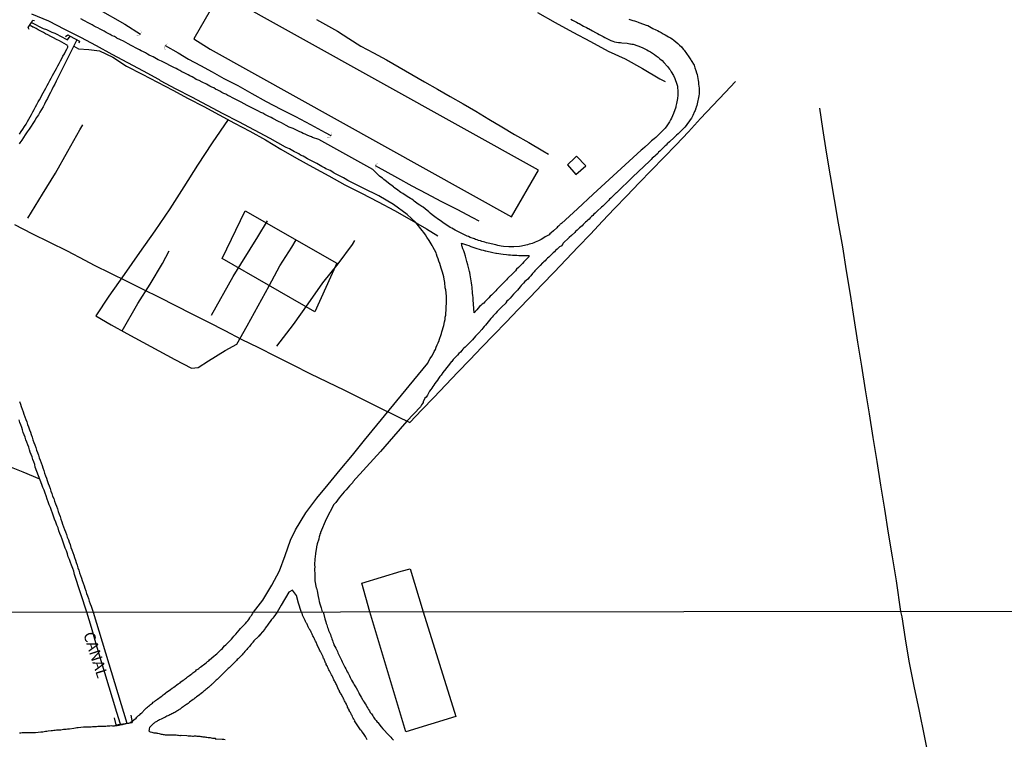
# Model space of a CAD drawing. Units: millimetres. Extents: x 187963 to 190378, y 1654889 to 1657665.
# Drawn here: x 189161 to 189382, y 1655970 to 1656132 of the extents above; entities that cross this region are included whole.
import ezdxf

# ---------------------------------------------------------------- set-up
doc = ezdxf.new("R2010")
doc.units = ezdxf.units.MM
for name, color, linetype in [('EDIFICACAO_REFERENCIAL', 220, 'Continuous'), ('IMAGEM', 7, 'Continuous'), ('V-BUEIRO', 5, 'Continuous'), ('V-CANAL', 4, 'Continuous'), ('V-EDIFICACAO', 2, 'Continuous'), ('V-LOTE', 1, 'Continuous'), ('V-NOME_DOS_LOGRADOUROS', 255, 'Continuous'), ('V-PONTE_VIADUTO_PASSARELA', 2, 'Continuous'), ('V-REFERENCIA', 2, 'Continuous'), ('V-VALETA', 242, 'Continuous'), ('X-LIMITE_1000', 7, 'Continuous')]:
    doc.layers.add(name, color=color, linetype=linetype)
picture_1 = doc.add_image_def('image1.jpg', size_in_pixel=(4018, 4626))

# ---------------------------------------------------------------- blocks, each defined once
blk = doc.blocks.new('305')
at = {"color": 0, "linetype": 'ByBlock', "lineweight": -2, "const_width": 0.05}
blk.add_lwpolyline([(0.73, 0.39, 0.60863), (-0.73, 0.38)], format="xyb", dxfattribs=at)

msp = doc.modelspace()

# ---------------------------------------------------------------- linework, layer by layer
at = {"layer": 'EDIFICACAO_REFERENCIAL'}
msp.add_lwpolyline([(189206.12, 1656078.35), (189211.31, 1656089.05), (189231.9, 1656077.31), (189226.99, 1656066.33)], close=True, dxfattribs=at)
at = {"layer": 'V-CANAL'}
for points in [[(189160.5, 1656106.33), (189160.89, 1656106.89), (189161.27, 1656107.45), (189161.64, 1656108.01), (189162, 1656108.57), (189162.35, 1656109.13), (189162.65, 1656109.69), (189162.91, 1656110.24), (189163.21, 1656110.76), (189163.53, 1656111.32), (189163.83, 1656111.88), (189164.11, 1656112.44), (189164.41, 1656113), (189164.73, 1656113.55), (189165.04, 1656114.07), (189165.29, 1656114.59), (189165.55, 1656115.1), (189165.83, 1656115.62), (189166.13, 1656116.13), (189166.41, 1656116.69), (189166.71, 1656117.25), (189167.03, 1656117.81), (189167.36, 1656118.37), (189167.66, 1656118.93), (189167.94, 1656119.49), (189168.24, 1656120.04), (189168.54, 1656120.56), (189168.84, 1656121.12), (189169.14, 1656121.68), (189169.42, 1656122.24), (189169.76, 1656122.8), (189170.02, 1656123.35), (189170.28, 1656123.87), (189170.62, 1656124.39), (189170.88, 1656124.9), (189171.19, 1656125.42), (189171.19, 1656125.42), (189171.38, 1656125.91), (189171.42, 1656126.12), (189171.31, 1656126.19), (189171.23, 1656126.32), (189171.08, 1656126.42), (189170.6, 1656126.73), (189170.07, 1656127), (189169.51, 1656127.3), (189168.84, 1656127.63), (189168.2, 1656127.95), (189167.57, 1656128.3), (189166.91, 1656128.64), (189166.39, 1656128.9), (189165.9, 1656129.15), (189165.32, 1656129.5), (189164.72, 1656129.8), (189164.26, 1656130.06), (189163.64, 1656130.38), (189163.51, 1656130.42), (189163.23, 1656130.58), (189162.76, 1656130.77)], [(189163.24, 1656131.47), (189165.88, 1656130.09), (189166.56, 1656129.84), (189167.17, 1656129.56), (189167.81, 1656129.28), (189168.46, 1656129), (189169.1, 1656128.7), (189169.59, 1656128.46), (189171.35, 1656127.57), (189171.92, 1656128.35)], [(189173.45, 1656127.54), (189170.35, 1656121.37), (189170, 1656120.65), (189169.68, 1656120), (189169.4, 1656119.4), (189169.08, 1656118.8), (189168.75, 1656118.2), (189168.47, 1656117.59), (189168.11, 1656116.95), (189167.79, 1656116.31), (189167.47, 1656115.66), (189167.14, 1656115.02), (189166.8, 1656114.37), (189166.45, 1656113.73), (189166.13, 1656113.08), (189165.81, 1656112.48), (189165.44, 1656111.88), (189165.08, 1656111.28), (189164.78, 1656110.67), (189164.37, 1656110.03), (189163.96, 1656109.38), (189163.53, 1656108.74), (189163.12, 1656108.09), (189162.69, 1656107.45), (189162.28, 1656106.81), (189161.83, 1656106.16), (189161.4, 1656105.56), (189161.02, 1656104.96), (189160.61, 1656104.36), (189160.44, 1656104.14)], [(189160.5, 1656046.2), (189160.74, 1656045.59), (189160.89, 1656045.03), (189161.15, 1656044.48), (189161.34, 1656043.87), (189161.53, 1656043.32), (189161.73, 1656042.71), (189161.92, 1656042.15), (189162.14, 1656041.6), (189162.33, 1656040.99), (189162.52, 1656040.44), (189162.74, 1656039.83), (189162.98, 1656039.27), (189163.17, 1656038.72), (189163.38, 1656038.11), (189163.55, 1656037.56), (189163.77, 1656036.95), (189163.98, 1656036.39), (189164.16, 1656035.84), (189164.37, 1656035.23), (189164.54, 1656034.68), (189164.78, 1656034.07), (189164.95, 1656033.51), (189165.14, 1656032.96), (189165.36, 1656032.35), (189165.6, 1656031.79), (189165.77, 1656031.24), (189166, 1656030.63), (189166.18, 1656030.08), (189166.39, 1656029.47), (189166.58, 1656028.91), (189166.78, 1656028.36), (189166.99, 1656027.75), (189167.16, 1656027.2), (189167.42, 1656026.59), (189167.59, 1656026.03), (189167.79, 1656025.48), (189167.98, 1656024.87), (189168.22, 1656024.32), (189168.43, 1656023.71), (189168.63, 1656023.15), (189168.82, 1656022.6), (189169.04, 1656021.99), (189169.23, 1656021.44), (189169.42, 1656020.83), (189169.64, 1656020.27), (189169.83, 1656019.72), (189170.04, 1656019.11), (189170.22, 1656018.56), (189170.43, 1656017.95), (189170.62, 1656017.39), (189170.84, 1656016.84), (189171.06, 1656016.23), (189171.25, 1656015.68), (189171.51, 1656015.07), (189171.68, 1656014.51), (189171.89, 1656013.96), (189172.07, 1656013.35), (189172.28, 1656012.8), (189172.49, 1656012.19), (189172.71, 1656011.63), (189172.88, 1656011.08), (189173.09, 1656010.47), (189173.29, 1656009.92), (189173.48, 1656009.31), (189173.65, 1656008.75), (189173.87, 1656008.2), (189174.06, 1656007.59), (189174.25, 1656007.04), (189174.47, 1656006.43), (189174.64, 1656005.87), (189174.84, 1656005.32), (189175.05, 1656004.71), (189175.05, 1656004.71), (189175.25, 1656004.16), (189175.42, 1656003.55), (189175.59, 1656002.99), (189175.83, 1656002.44), (189176.02, 1656001.83), (189176.21, 1656001.28), (189176.41, 1656000.67), (189176.62, 1656000.11), (189177.09, 1655998.77), (189184.65, 1655973.79)], [(189183.25, 1655973.6), (189182.41, 1655976.18), (189178.03, 1655990.83), (189176.73, 1655995.32), (189175.64, 1655998.77), (189172.91, 1656007.24), (189172.71, 1656007.98), (189172.49, 1656008.63), (189172.23, 1656009.31), (189171.98, 1656009.96), (189171.74, 1656010.6), (189171.5, 1656011.25), (189171.29, 1656011.89), (189171.07, 1656012.54), (189170.82, 1656013.18), (189170.56, 1656013.83), (189170.35, 1656014.51), (189170.09, 1656015.16), (189169.87, 1656015.8), (189169.62, 1656016.45), (189169.38, 1656017.09), (189169.19, 1656017.74), (189168.93, 1656018.38), (189168.67, 1656019.03), (189168.41, 1656019.72), (189168.18, 1656020.36), (189167.94, 1656021.01), (189167.7, 1656021.65), (189167.47, 1656022.3), (189167.21, 1656022.94), (189166.99, 1656023.58), (189166.73, 1656024.23), (189166.5, 1656024.92), (189166.26, 1656025.56), (189166.05, 1656026.21), (189165.79, 1656026.85), (189165.53, 1656027.5), (189164.08, 1656031.39), (189163.94, 1656032.01), (189163.73, 1656032.57), (189163.55, 1656033.13), (189163.34, 1656033.69), (189163.17, 1656034.25), (189162.95, 1656034.8), (189162.78, 1656035.32), (189162.59, 1656035.88), (189162.37, 1656036.44), (189162.18, 1656037), (189161.96, 1656037.56), (189161.79, 1656038.11), (189161.58, 1656038.67), (189161.36, 1656039.23), (189161.19, 1656039.79), (189161.02, 1656040.35), (189160.8, 1656040.91), (189160.63, 1656041.47), (189160.42, 1656042.03)]]:
    msp.add_lwpolyline(points, dxfattribs=at)
at = {"layer": 'V-EDIFICACAO'}
for points in [[(189205.69, 1656138.12), (189199.72, 1656127.76), (189203.46, 1656125.4), (189271.21, 1656087.71), (189271.21, 1656087.71), (189277.35, 1656098.22), (189205.69, 1656138.12)], [(189285.84, 1656101.33), (189285.48, 1656101.01), (189283.85, 1656099.41), (189285.7, 1656097.25), (189287.95, 1656099.17), (189287.95, 1656099.17), (189285.84, 1656101.33)], [(189251.37, 1655998.85), (189258.7, 1655975.3), (189247.5, 1655971.83), (189239.33, 1655998.83), (189237.54, 1656005.29), (189246.39, 1656007.99), (189248.44, 1656008.52)]]:
    msp.add_lwpolyline(points, close=True, dxfattribs=at)
at = {"layer": 'V-LOTE'}
for points in [[(189159.39, 1656085.99), (189163.32, 1656083.97), (189167.3, 1656082.01), (189171.28, 1656080.05), (189175.24, 1656077.98), (189177.35, 1656076.87), (189181, 1656075.07), (189184.65, 1656073.27), (189188.3, 1656071.47), (189191.95, 1656069.67), (189195.64, 1656067.78), (189199.33, 1656065.89), (189203.02, 1656064), (189206.71, 1656062.11), (189210.4, 1656060.22), (189214.27, 1656058.29), (189218.14, 1656056.36), (189222.01, 1656054.43), (189225.88, 1656052.5), (189229.77, 1656050.63), (189233.66, 1656048.7), (189237.55, 1656046.75), (189241.48, 1656044.8), (189245.42, 1656042.85), (189248.33, 1656041.45), (189251.04, 1656044.27), (189253.75, 1656047.09), (189256.46, 1656049.91), (189259.17, 1656052.73), (189261.88, 1656055.55), (189264.59, 1656058.37), (189267.3, 1656061.19), (189270.01, 1656064.01), (189272.72, 1656066.83), (189275.43, 1656069.65), (189278.14, 1656072.47), (189280.85, 1656075.29), (189283.56, 1656078.11), (189286.27, 1656080.98), (189289, 1656083.85), (189291.73, 1656086.72), (189294.46, 1656089.59), (189297.19, 1656092.46), (189299.95, 1656095.33), (189302.73, 1656098.2), (189305.51, 1656101.07), (189308.29, 1656103.94), (189311.05, 1656106.87), (189313.81, 1656109.8), (189316.57, 1656112.73), (189319.33, 1656115.66), (189321.68, 1656118.16)], [(189358.85, 1655998.95), (189357.92, 1656005.81), (189357.01, 1656011.19), (189356.1, 1656016.57), (189355.24, 1656021.95), (189354.38, 1656027.33), (189353.52, 1656032.69), (189352.66, 1656038.05), (189351.8, 1656043.41), (189350.94, 1656048.77), (189350.08, 1656054.13), (189349.22, 1656059.49), (189348.36, 1656064.85), (189347.5, 1656070.21), (189346.64, 1656075.57), (189345.78, 1656080.93), (189344.87, 1656086.27), (189343.96, 1656091.61), (189343.05, 1656096.95), (189342.14, 1656102.29), (189341.32, 1656107.59), (189340.61, 1656112.15)], [(189165.09, 1656028.68), (189161.37, 1656030.25), (189157.59, 1656031.74)], [(189365.35, 1655965.33), (189364.19, 1655970.93), (189363.03, 1655976.53), (189361.87, 1655982.13), (189360.71, 1655987.73), (189359.94, 1655992.77), (189359.17, 1655997.71), (189358.85, 1655998.95)]]:
    msp.add_lwpolyline(points, dxfattribs=at)
at = {"layer": 'V-PONTE_VIADUTO_PASSARELA'}
for points in [[(189162.7, 1656129.87), (189162.5, 1656130.34), (189162.76, 1656130.77), (189163.24, 1656131.47), (189163.51, 1656131.94), (189163.93, 1656131.92)], [(189170.9, 1656128.29), (189171.43, 1656128.67), (189171.92, 1656128.35), (189174.06, 1656127.22), (189173.91, 1656126.75)], [(189181.86, 1655975.02), (189182.22, 1655973.46)], [(189185.55, 1655975.63), (189185.88, 1655973.96)], [(189182.22, 1655973.46), (189185.88, 1655973.96)]]:
    msp.add_lwpolyline(points, dxfattribs=at)
at = {"layer": 'V-REFERENCIA'}
for points in [[(189213.17, 1655998.81), (189215.27, 1656001.46), (189217.32, 1656004.86), (189219.03, 1656008.04), (189220.34, 1656011.51), (189221.54, 1656014.94), (189222.67, 1656017.28), (189224.98, 1656021.13), (189227.42, 1656024.43), (189230, 1656027.46), (189232.65, 1656030.78), (189235.43, 1656034.1), (189238.17, 1656037.48), (189240.91, 1656040.86), (189243.71, 1656044.24), (189246.51, 1656047.62), (189249.23, 1656050.98), (189252.39, 1656054.8), (189252.66, 1656055.35), (189252.96, 1656055.87), (189253.29, 1656056.38), (189253.59, 1656056.9), (189253.87, 1656057.41), (189254.11, 1656057.89), (189254.3, 1656058.36), (189254.51, 1656058.88), (189254.75, 1656059.39), (189254.94, 1656059.91), (189254.96, 1656059.97), (189255.5, 1656061.46), (189255.59, 1656061.82), (189255.99, 1656063.3), (189256.17, 1656064.08), (189256.28, 1656064.59), (189256.34, 1656065.11), (189256.43, 1656065.62), (189256.47, 1656066.14), (189256.51, 1656066.66), (189256.56, 1656067.17), (189256.56, 1656067.65), (189256.58, 1656068.16), (189256.62, 1656068.68), (189256.6, 1656069.19), (189256.6, 1656069.71), (189256.62, 1656069.9), (189256.45, 1656071.26), (189256.32, 1656071.75), (189256.21, 1656072.93), (189256.08, 1656073.71), (189256, 1656074.22), (189255.87, 1656074.74), (189255.72, 1656075.25), (189255.57, 1656075.73), (189255.44, 1656076.2), (189255.27, 1656076.72), (189255.11, 1656077.23), (189254.92, 1656077.75), (189254.73, 1656078.26), (189254.54, 1656078.78), (189254.36, 1656079.29), (189254.28, 1656079.62), (189253.57, 1656080.93), (189253.37, 1656081.29), (189252.73, 1656082.39), (189252.21, 1656083.16), (189251.89, 1656083.68), (189251.5, 1656084.19), (189251.16, 1656084.64), (189249.71, 1656086.43), (189247.76, 1656088.21), (189244.71, 1656090.48), (189241.37, 1656092.44), (189237.88, 1656094.16), (189234.39, 1656095.88), (189233.84, 1656096.23), (189233.4, 1656096.49), (189232.81, 1656096.81), (189232.4, 1656097.05), (189231.82, 1656097.3), (189231.34, 1656097.54), (189231.24, 1656097.58), (189230.4, 1656098.12), (189229.67, 1656098.46), (189229.47, 1656098.55), (189229.18, 1656098.72), (189228.59, 1656099.05), (189227.82, 1656099.48), (189227.41, 1656099.71), (189226.83, 1656099.99), (189226.4, 1656100.23), (189225.8, 1656100.55), (189225.37, 1656100.79), (189224.77, 1656101.11), (189224.36, 1656101.34), (189223.78, 1656101.62), (189223.37, 1656101.86), (189222.79, 1656102.16), (189222.42, 1656102.35), (189221.31, 1656102.98), (189220.56, 1656103.32), (189220.36, 1656103.41), (189220.36, 1656103.41), (189216.94, 1656105.37), (189213.41, 1656107.22), (189209.88, 1656109.07), (189206.35, 1656110.92), (189202.82, 1656112.77), (189199.29, 1656114.62), (189195.76, 1656116.47), (189192.23, 1656118.32), (189192.16, 1656118.41), (189192.03, 1656118.5), (189191.84, 1656118.58), (189188.41, 1656120.49), (189184.88, 1656122.38), (189181.35, 1656124.27), (189177.82, 1656126.16), (189174.29, 1656128.05), (189170.69, 1656129.88), (189167.09, 1656131.71), (189163.32, 1656133.32)], [(189240.01, 1656098.34), (189227.86, 1656105.13), (189226.46, 1656105.58), (189226.23, 1656105.69), (189225.76, 1656105.88), (189225.28, 1656106.07), (189224.81, 1656106.29), (189224.38, 1656106.48), (189223.95, 1656106.7), (189223.48, 1656106.89), (189223.01, 1656107.13), (189222.53, 1656107.34), (189222.1, 1656107.56), (189221.67, 1656107.73), (189221.2, 1656107.92), (189220.51, 1656108.24), (189219.46, 1656108.83), (189218.84, 1656109.13), (189217.52, 1656109.81), (189217.12, 1656110.03), (189216.64, 1656110.27), (189216.17, 1656110.52), (189215.74, 1656110.76), (189215.27, 1656111), (189214.8, 1656111.21), (189214.32, 1656111.47), (189213.85, 1656111.7), (189213.42, 1656111.94), (189212.99, 1656112.16), (189212.52, 1656112.41), (189211.79, 1656112.76), (189210.43, 1656113.51), (189209.77, 1656113.83), (189208.45, 1656114.5), (189207.92, 1656114.78), (189207.44, 1656115.01), (189206.97, 1656115.29), (189206.54, 1656115.49), (189206.07, 1656115.72), (189205.6, 1656115.98), (189205.12, 1656116.22), (189204.65, 1656116.46), (189204.22, 1656116.71), (189203.79, 1656116.91), (189203.32, 1656117.14), (189202.59, 1656117.53), (189201.66, 1656118), (189200.95, 1656118.35), (189200.31, 1656118.64), (189199.96, 1656118.86), (189199.77, 1656118.97), (189199.36, 1656119.18), (189198.89, 1656119.42), (189198.46, 1656119.66), (189198.03, 1656119.85), (189197.56, 1656120.13), (189197.08, 1656120.37), (189196.61, 1656120.62), (189196.18, 1656120.84), (189195.75, 1656121.05), (189195.28, 1656121.29), (189194.81, 1656121.53), (189194.33, 1656121.74), (189193.65, 1656122.11), (189192.51, 1656122.71), (189192.44, 1656122.73), (189191.75, 1656123.05), (189190.61, 1656123.68), (189190.21, 1656123.89), (189189.73, 1656124.11), (189189.3, 1656124.32), (189188.87, 1656124.58), (189188.4, 1656124.84), (189187.93, 1656125.07), (189187.5, 1656125.31), (189187.07, 1656125.5), (189186.6, 1656125.76), (189186.12, 1656126), (189185.65, 1656126.26), (189184.96, 1656126.62), (189183.91, 1656127.22), (189183.24, 1656127.55), (189183.24, 1656127.55), (189182.45, 1656127.93), (189182.34, 1656127.99), (189181.87, 1656128.25), (189181.4, 1656128.47), (189180.92, 1656128.73), (189180.45, 1656128.98), (189180.02, 1656129.22), (189179.59, 1656129.48), (189179.12, 1656129.72), (189178.64, 1656129.93), (189178.17, 1656130.21), (189177.74, 1656130.42), (189177.31, 1656130.64), (189176.84, 1656130.92), (189176.11, 1656131.26), (189175.01, 1656131.91), (189174.32, 1656132.25)], [(189297.67, 1656132.17), (189298.1, 1656132.06), (189298.53, 1656131.91), (189298.96, 1656131.78), (189299.35, 1656131.65), (189299.78, 1656131.48), (189299.93, 1656131.44), (189300.98, 1656131.03), (189301.58, 1656130.81), (189301.9, 1656130.73), (189303.04, 1656130.12), (189303.69, 1656129.82), (189304.12, 1656129.61), (189304.51, 1656129.39), (189304.94, 1656129.16), (189305.37, 1656128.9), (189305.8, 1656128.66), (189306.18, 1656128.45), (189306.61, 1656128.23), (189307, 1656128.02), (189307.39, 1656127.76), (189307.77, 1656127.44), (189308.22, 1656127.11), (189308.65, 1656126.72), (189309.06, 1656126.36), (189309.47, 1656125.93), (189309.9, 1656125.42), (189310.11, 1656125.18), (189311.19, 1656123.7), (189311.58, 1656123.05), (189311.66, 1656122.86), (189312.33, 1656121.8), (189312.5, 1656121.25), (189312.72, 1656120.64), (189312.89, 1656120.13), (189313.02, 1656119.7), (189313.12, 1656119.27), (189313.21, 1656118.84), (189313.21, 1656118.84), (189313.27, 1656118.41), (189313.34, 1656117.98), (189313.36, 1656117.55), (189313.4, 1656117.12), (189313.45, 1656116.69), (189313.45, 1656116.26), (189313.45, 1656115.83), (189313.45, 1656115.4), (189313.38, 1656114.97), (189313.32, 1656114.54), (189313.25, 1656114.16), (189313.19, 1656113.87), (189312.95, 1656112.78), (189312.84, 1656112.41), (189312.82, 1656112.33), (189312.76, 1656112.18), (189312.57, 1656111.66), (189312.46, 1656111.42), (189312.05, 1656110.54), (189311.73, 1656109.9), (189311.47, 1656109.55), (189311.17, 1656109.1), (189310.85, 1656108.69), (189310.57, 1656108.26), (189310.24, 1656107.88), (189309.9, 1656107.53), (189309.53, 1656107.17), (189309.28, 1656106.93), (189309.02, 1656106.65), (189308.76, 1656106.39), (189308.41, 1656106.12), (189308.12, 1656105.86), (189307.84, 1656105.58), (189306.78, 1656104.61), (189306.29, 1656104.12), (189306.03, 1656103.86), (189305.86, 1656103.69), (189305.15, 1656102.98), (189304.65, 1656102.51), (189304.35, 1656102.24), (189304.14, 1656101.99), (189303.73, 1656101.62), (189303.49, 1656101.39), (189303.19, 1656101.11), (189302.93, 1656100.89), (189302.7, 1656100.61), (189302.46, 1656100.38), (189302.33, 1656100.23), (189298.57, 1656096.68), (189294.86, 1656093.14), (189294.83, 1656093.11), (189294.51, 1656092.83), (189294.25, 1656092.6), (189293.99, 1656092.29), (189293.61, 1656091.95), (189293.31, 1656091.67), (189293.05, 1656091.42), (189292.25, 1656090.6), (189291.78, 1656090.15), (189291.5, 1656089.87), (189290.56, 1656088.96), (189290.08, 1656088.54), (189289.8, 1656088.28), (189289.52, 1656088.02), (189289.24, 1656087.76), (189288.96, 1656087.48), (189288.7, 1656087.2), (189288.43, 1656086.97), (189288.17, 1656086.71), (189287.91, 1656086.49), (189287.63, 1656086.23), (189287.4, 1656086), (189287.12, 1656085.72), (189286.84, 1656085.48), (189286.53, 1656085.25), (189286.3, 1656085.01), (189286.02, 1656084.73), (189285.65, 1656084.38), (189285.48, 1656084.21), (189284.71, 1656083.5), (189284.21, 1656083.05), (189283.96, 1656082.86), (189283.89, 1656082.8), (189283.12, 1656081.98), (189282.86, 1656081.78), (189282.8, 1656081.68), (189282.77, 1656081.53), (189282.67, 1656081.4), (189282.54, 1656081.18), (189282.02, 1656080.95), (189281.96, 1656080.9), (189281.89, 1656080.8), (189281.76, 1656080.69), (189281.49, 1656080.43), (189281.18, 1656080.13), (189280.9, 1656079.87), (189280.65, 1656079.59), (189280.26, 1656079.23), (189279.96, 1656078.93), (189279.63, 1656078.67), (189279.63, 1656078.67), (189279.36, 1656078.39), (189279.08, 1656078.11), (189278.8, 1656077.83), (189278.54, 1656077.57), (189278.29, 1656077.4), (189278.22, 1656077.34), (189277.72, 1656076.78), (189277.25, 1656076.3), (189276.89, 1656075.92), (189276.52, 1656075.57), (189276.35, 1656075.34), (189275.98, 1656074.97), (189275.56, 1656074.46), (189275.23, 1656074.09), (189274.89, 1656073.72), (189274.54, 1656073.38), (189274.28, 1656073.13), (189273.96, 1656072.76), (189273.68, 1656072.48), (189273.44, 1656072.24), (189273.21, 1656071.98), (189272.89, 1656071.6), (189272.56, 1656071.23), (189272.2, 1656070.87), (189271.88, 1656070.5), (189271.73, 1656070.33), (189270.93, 1656069.45), (189270.46, 1656069), (189270.22, 1656068.72), (189269.96, 1656068.33), (189269.95, 1656068.31), (189269.09, 1656067.49), (189268.63, 1656067.02), (189268.29, 1656066.68), (189268.05, 1656066.42), (189267.75, 1656066.05), (189267.45, 1656065.77), (189267.13, 1656065.41), (189266.89, 1656065.13), (189266.63, 1656064.87), (189266.31, 1656064.46), (189265.97, 1656064.12), (189265.71, 1656063.73), (189265.41, 1656063.37), (189265.11, 1656063.02), (189264.78, 1656062.63), (189264.55, 1656062.4), (189263.88, 1656061.62), (189263.45, 1656061.15), (189263.13, 1656060.83), (189262.49, 1656060.03), (189262.03, 1656059.61), (189261.78, 1656059.37), (189261.56, 1656059.13), (189261.28, 1656058.87), (189261.04, 1656058.64), (189260.79, 1656058.38), (189260.53, 1656058.14), (189260.31, 1656057.93), (189260.06, 1656057.65), (189259.74, 1656057.28), (189259.41, 1656056.94), (189259.09, 1656056.59), (189258.77, 1656056.27), (189258.45, 1656055.91), (189258.14, 1656055.58), (189257.82, 1656055.2), (189257.67, 1656055.07), (189257.03, 1656054.28), (189256.64, 1656053.74), (189256.43, 1656053.52), (189255.8, 1656052.68), (189255.39, 1656052.08), (189255.11, 1656051.76), (189254.84, 1656051.37), (189254.58, 1656050.98), (189254.28, 1656050.62), (189254, 1656050.19), (189253.78, 1656049.85), (189253.52, 1656049.53), (189253.31, 1656049.16), (189253.07, 1656048.86), (189252.82, 1656048.47), (189252.58, 1656048.02), (189252.32, 1656047.61), (189252.02, 1656047.18), (189251.74, 1656046.9), (189251.33, 1656046.08), (189251.33, 1656045.91), (189251.2, 1656045.74), (189251.01, 1656045.44), (189250.77, 1656044.97), (189247.66, 1656041.73), (189244.72, 1656038.32), (189241.78, 1656034.91), (189238.64, 1656031.5), (189235.55, 1656028.09), (189235.58, 1656028.03), (189235.21, 1656027.62), (189234.82, 1656027.19), (189234.82, 1656027.19), (189234.42, 1656026.76), (189234.03, 1656026.27), (189233.62, 1656025.84), (189233.21, 1656025.41), (189232.83, 1656024.98), (189232.46, 1656024.49), (189232.44, 1656024.46), (189231.69, 1656023.45), (189231.66, 1656023.4), (189231.28, 1656023.03), (189229.5, 1656019.68), (189228.23, 1656016.72), (189228.27, 1656016.66), (189228.23, 1656016.49), (189228.14, 1656016.43), (189228.12, 1656016.3), (189228.1, 1656016.19), (189227.99, 1656015.72), (189227.88, 1656015.25), (189227.86, 1656015.18), (189227.52, 1656014.13), (189227.39, 1656013.44), (189227.39, 1656013.37), (189227.15, 1656011.98), (189227.07, 1656011.25), (189227.02, 1656010.77), (189226.98, 1656010.3), (189226.94, 1656009.87), (189226.94, 1656009.4), (189226.96, 1656008.93), (189226.94, 1656008.5), (189226.94, 1656008.07), (189226.96, 1656007.59), (189226.96, 1656007.12), (189227, 1656006.65), (189227.02, 1656006.22), (189227, 1656005.81), (189227.32, 1656004.24), (189227.33, 1656004.18), (189227.48, 1656003.57), (189227.71, 1656002.31), (189227.86, 1656001.62), (189227.99, 1656001.15), (189228.12, 1656000.67), (189228.27, 1656000.2), (189228.44, 1655999.73), (189228.64, 1655998.82)], [(189284.56, 1656132.21), (189284.99, 1656131.97), (189285.42, 1656131.72), (189285.85, 1656131.54), (189286.28, 1656131.31), (189286.47, 1656131.22), (189287.46, 1656130.64), (189288.09, 1656130.3), (189288.52, 1656130.1), (189288.58, 1656130.06), (189289.5, 1656129.54), (189290.15, 1656129.2), (189290.58, 1656128.94), (189291.01, 1656128.71), (189291.44, 1656128.51), (189291.87, 1656128.29), (189292.28, 1656128.06), (189292.71, 1656127.82), (189293.16, 1656127.61), (189293.59, 1656127.37), (189294.02, 1656127.24), (189294.45, 1656127.12), (189294.88, 1656126.99), (189295.31, 1656126.92), (189295.74, 1656126.9), (189296.06, 1656126.88), (189297.24, 1656126.75), (189297.89, 1656126.62), (189297.95, 1656126.62), (189298.03, 1656126.6), (189298.32, 1656126.58), (189298.59, 1656126.58), (189299.69, 1656126.19), (189300.27, 1656125.95), (189300.81, 1656125.72), (189301.24, 1656125.5), (189301.67, 1656125.31), (189302.1, 1656125.05), (189302.53, 1656124.81), (189302.96, 1656124.54), (189303.39, 1656124.26), (189303.82, 1656123.93), (189304.25, 1656123.63), (189304.66, 1656123.27), (189305.13, 1656122.86), (189305.52, 1656122.47), (189306.35, 1656121.55), (189306.83, 1656120.9), (189306.98, 1656120.75), (189307.21, 1656120.35), (189307.67, 1656119.53), (189307.99, 1656118.84), (189308.14, 1656118.41), (189308.31, 1656117.98), (189308.48, 1656117.55), (189308.57, 1656117.08), (189308.61, 1656116.95), (189308.61, 1656116.82), (189308.61, 1656116.65), (189308.65, 1656116.22), (189308.65, 1656115.79), (189308.67, 1656115.36), (189308.68, 1656114.93), (189308.61, 1656114.5), (189308.57, 1656114.3), (189308.4, 1656113.21), (189308.25, 1656112.59), (189308.2, 1656112.41), (189307.73, 1656110.99), (189307.49, 1656110.43), (189307.26, 1656109.94), (189307.06, 1656109.51), (189307.06, 1656109.51), (189306.81, 1656109.08), (189306.52, 1656108.67), (189306.18, 1656108.2), (189305.8, 1656107.68), (189305.36, 1656107.19), (189304.94, 1656106.74), (189304.48, 1656106.33), (189304.16, 1656106.03), (189303.86, 1656105.73), (189303.71, 1656105.58), (189303.32, 1656105.23), (189302.74, 1656104.81), (189302.12, 1656104.2), (189301.24, 1656103.41), (189300.72, 1656102.93), (189300.4, 1656102.68), (189296.86, 1656099.4), (189293.26, 1656096.11), (189289.66, 1656092.82), (189286.06, 1656089.53), (189282.46, 1656086.24), (189282.43, 1656086.23), (189282.39, 1656086.19), (189282.32, 1656086.13), (189282.22, 1656086.04), (189282.09, 1656085.93), (189281.83, 1656085.65), (189281.6, 1656085.44), (189281.44, 1656085.27), (189280.67, 1656084.53), (189280.17, 1656084.11), (189279.9, 1656083.91), (189279.7, 1656083.7), (189278.82, 1656083.18), (189278.29, 1656082.82), (189277.94, 1656082.63), (189277.62, 1656082.45), (189277.3, 1656082.32), (189276.95, 1656082.15), (189276.59, 1656081.98), (189276.26, 1656081.85), (189275.92, 1656081.74), (189275.58, 1656081.66), (189275.23, 1656081.53), (189274.85, 1656081.44), (189274.5, 1656081.36), (189274.16, 1656081.27), (189273.81, 1656081.18), (189273.47, 1656081.14), (189273.08, 1656081.05), (189273.02, 1656081.03), (189271.79, 1656080.93), (189271.28, 1656080.93), (189270.93, 1656080.93), (189270.65, 1656080.93), (189269.43, 1656081.01), (189268.91, 1656081.1), (189268.53, 1656081.16), (189268.2, 1656081.27), (189267.75, 1656081.4), (189267.37, 1656081.46), (189267.02, 1656081.55), (189266.68, 1656081.64), (189266.34, 1656081.72), (189265.99, 1656081.79), (189265.6, 1656081.89), (189265.26, 1656082), (189264.92, 1656082.11), (189264.57, 1656082.2), (189264.23, 1656082.3), (189263.84, 1656082.39), (189263.5, 1656082.52), (189263.15, 1656082.65), (189262.92, 1656082.75), (189261.95, 1656083.1), (189261.58, 1656083.27), (189261.26, 1656083.4), (189260.85, 1656083.61), (189259.88, 1656084.04), (189259.33, 1656084.34), (189259, 1656084.52), (189258.59, 1656084.73), (189258.21, 1656084.92), (189257.82, 1656085.14), (189257.46, 1656085.35), (189257.14, 1656085.57), (189256.79, 1656085.76), (189256.47, 1656086), (189256.12, 1656086.23), (189255.76, 1656086.47), (189255.46, 1656086.64), (189255.18, 1656086.86), (189254.81, 1656087.09), (189254.53, 1656087.33), (189254.32, 1656087.52), (189253.42, 1656088.17), (189252.94, 1656088.53), (189252.62, 1656088.86), (189251.78, 1656089.55), (189251.35, 1656089.89), (189251.35, 1656089.89), (189251.09, 1656090.04), (189250.86, 1656090.19), (189250.6, 1656090.36), (189250.25, 1656090.6), (189249.95, 1656090.81), (189249.65, 1656091.05), (189249.37, 1656091.24), (189249.12, 1656091.46), (189248.79, 1656091.67), (189248.49, 1656091.87), (189248.17, 1656092.08), (189247.8, 1656092.32), (189247.46, 1656092.53), (189247.12, 1656092.73), (189246.82, 1656092.94), (189246.48, 1656093.13), (189246.32, 1656093.2), (189245.33, 1656093.95), (189244.8, 1656094.32), (189244.69, 1656094.43), (189243.55, 1656095.26), (189243.08, 1656095.63), (189242.8, 1656095.86), (189242.5, 1656096.1), (189242.18, 1656096.38), (189241.85, 1656096.62), (189241.57, 1656096.87), (189241.31, 1656097.09), (189241.08, 1656097.35), (189240.02, 1656098.34)], [(189263.46, 1656066.77), (189262.82, 1656066.11), (189262.61, 1656069.04), (189262.62, 1656069.21), (189262.59, 1656069.58), (189262.55, 1656070.05), (189262.49, 1656070.53), (189262.47, 1656071), (189262.38, 1656071.47), (189262.36, 1656071.9), (189262.32, 1656072.37), (189262.23, 1656072.85), (189262.16, 1656073.32), (189262.1, 1656073.79), (189262.01, 1656074.22), (189261.93, 1656074.69), (189261.84, 1656075.17), (189261.78, 1656075.45), (189261.41, 1656076.93), (189261.22, 1656077.64), (189260.87, 1656078.86), (189260.66, 1656079.6), (189260.51, 1656080.07), (189260.32, 1656080.54), (189260.14, 1656081.01), (189260.1, 1656081.16), (189260.06, 1656081.33), (189260.04, 1656081.49), (189259.99, 1656081.76), (189260.66, 1656081.57), (189261.13, 1656081.4), (189261.61, 1656081.23), (189262.08, 1656081.06), (189262.55, 1656080.91), (189262.98, 1656080.75), (189263.46, 1656080.58), (189263.93, 1656080.45), (189264.4, 1656080.32), (189264.87, 1656080.18), (189265.3, 1656080.07), (189265.5, 1656080.03), (189267.02, 1656079.68), (189267.75, 1656079.57), (189267.9, 1656079.53), (189269.39, 1656079.29), (189270.12, 1656079.25), (189270.59, 1656079.19), (189271.02, 1656079.14), (189271.49, 1656079.1), (189271.97, 1656079.06), (189272.44, 1656079.06), (189272.91, 1656079.01), (189273.34, 1656078.99), (189273.81, 1656078.99), (189274.29, 1656078.99), (189274.76, 1656078.99), (189275.06, 1656079.01), (189275.23, 1656078.95), (189275.17, 1656078.71), (189274.97, 1656078.56), (189274.88, 1656078.43), (189274.84, 1656078.39), (189274.76, 1656078.31), (189274.39, 1656077.96), (189274.05, 1656077.59), (189273.73, 1656077.23), (189272.8, 1656076.3), (189272.4, 1656075.92), (189272.14, 1656075.6), (189271.83, 1656075.27), (189271.51, 1656074.95), (189270.37, 1656073.81), (189270.09, 1656073.51), (189269.09, 1656072.5), (189268.57, 1656071.96), (189268.27, 1656071.68), (189267.97, 1656071.36), (189267.71, 1656071.1), (189267.41, 1656070.8), (189267.02, 1656070.42), (189266.74, 1656070.12), (189266.48, 1656069.86), (189266.12, 1656069.47), (189265.91, 1656069.25), (189265.65, 1656068.97), (189265.26, 1656068.61), (189265, 1656068.31), (189264.68, 1656068.05), (189264.37, 1656067.75), (189264.06, 1656067.54), (189264.03, 1656067.54), (189263.46, 1656066.77)], [(189238.77, 1655970.08), (189238.62, 1655970.38), (189238.47, 1655970.68), (189238.41, 1655970.79), (189237.94, 1655971.5), (189237.67, 1655971.82), (189237.66, 1655971.82), (189237.62, 1655971.9), (189237.59, 1655971.92), (189237.51, 1655972.06), (189237.46, 1655972.08), (189237.42, 1655972.14), (189237.38, 1655972.25), (189237.29, 1655972.33), (189237.08, 1655972.55), (189235.93, 1655974.34), (189235.96, 1655974.37), (189235.89, 1655974.46), (189235.85, 1655974.55), (189235.74, 1655974.72), (189235.64, 1655974.89), (189235.55, 1655975.11), (189235.46, 1655975.26), (189235.36, 1655975.49), (189235.27, 1655975.64), (189235.19, 1655975.88), (189235.08, 1655976.05), (189235.04, 1655976.12), (189234.99, 1655976.18), (189234.95, 1655976.27), (189234.86, 1655976.42), (189234.73, 1655976.65), (189234.69, 1655976.83), (189234.58, 1655977), (189234.48, 1655977.19), (189234.35, 1655977.43), (189234.3, 1655977.6), (189234.2, 1655977.79), (189234.09, 1655978.03), (189234, 1655978.2), (189233.9, 1655978.42), (189233.79, 1655978.57), (189233.68, 1655978.8), (189233.57, 1655979), (189233.55, 1655979.08), (189233.49, 1655979.19), (189233.46, 1655979.23), (189233.44, 1655979.3), (189233.4, 1655979.41), (189233.38, 1655979.47), (189232.91, 1655980.31), (189232.78, 1655980.57), (189232.67, 1655980.72), (189232.56, 1655980.95), (189232.5, 1655981.13), (189232.41, 1655981.25), (189232.33, 1655981.4), (189231.85, 1655982.5), (189231.72, 1655982.76), (189231.6, 1655982.95), (189231.47, 1655983.19), (189231.38, 1655983.34), (189231.29, 1655983.58), (189231.21, 1655983.75), (189231.12, 1655983.92), (189231.04, 1655984.13), (189230.95, 1655984.31), (189230.86, 1655984.48), (189230.74, 1655984.69), (189230.67, 1655984.86), (189230.56, 1655985.01), (189230.46, 1655985.25), (189230.35, 1655985.38), (189230.26, 1655985.6), (189230.16, 1655985.81), (189230.09, 1655985.94), (189230, 1655986.15), (189229.92, 1655986.33), (189229.83, 1655986.5), (189229.79, 1655986.67), (189229.7, 1655986.8), (189229.57, 1655987.01), (189229.51, 1655987.19), (189229.4, 1655987.4), (189229.3, 1655987.62), (189229.23, 1655987.79), (189229.15, 1655987.94), (189229.06, 1655988.17), (189229, 1655988.32), (189228.97, 1655988.37), (189228.93, 1655988.45), (189228.89, 1655988.56), (189228.85, 1655988.75), (189228.39, 1655989.61), (189228.31, 1655989.78), (189228.29, 1655989.85), (189228.24, 1655989.89), (189228.22, 1655989.96), (189228.18, 1655990.07), (189228.07, 1655990.26), (189228.03, 1655990.34), (189227.62, 1655991.2), (189227.51, 1655991.44), (189227.43, 1655991.63), (189227.34, 1655991.83), (189227.34, 1655991.83), (189227.25, 1655992), (189227.17, 1655992.22), (189227.06, 1655992.39), (189226.95, 1655992.56), (189226.89, 1655992.77), (189226.82, 1655992.88), (189226.74, 1655993.07), (189226.68, 1655993.22), (189226.55, 1655993.46), (189226.48, 1655993.63), (189226.42, 1655993.81), (189226.31, 1655993.95), (189226.27, 1655994.15), (189226.18, 1655994.28), (189226.05, 1655994.49), (189225.94, 1655994.62), (189225.84, 1655994.84), (189225.73, 1655995.05), (189225.66, 1655995.16), (189225.56, 1655995.35), (189225.49, 1655995.48), (189225.39, 1655995.7), (189225.3, 1655995.87), (189225.23, 1655996.04), (189225.15, 1655996.19), (189225.04, 1655996.38), (189224.98, 1655996.56), (189224.89, 1655996.7), (189224.78, 1655996.9), (189224.72, 1655997.07), (189224.68, 1655997.18), (189224.24, 1655998.1), (189224.2, 1655998.23), (189224.14, 1655998.41), (189224.12, 1655998.48), (189223.91, 1655998.94), (189223.3, 1656000.8), (189222.88, 1656002.51), (189221.93, 1656003.7), (189221.17, 1656003.27), (189219.43, 1656000.32), (189218.52, 1655998.81), (189217.73, 1655997.76), (189217.5, 1655997.42), (189217.24, 1655997.09), (189216.96, 1655996.66), (189216.96, 1655996.66), (189216.64, 1655996.27), (189216.36, 1655995.87), (189216.08, 1655995.53), (189215.84, 1655995.18), (189215.74, 1655994.94), (189214.7, 1655993.73), (189214.53, 1655993.56), (189214.45, 1655993.54), (189214.43, 1655993.5), (189214.32, 1655993.27), (189213.24, 1655992.36), (189213.09, 1655992.09), (189213.07, 1655992.02), (189213.01, 1655991.95), (189212.99, 1655991.93), (189212.96, 1655991.91), (189212.92, 1655991.85), (189212.68, 1655991.59), (189212.45, 1655991.31), (189212.28, 1655991.07), (189212.06, 1655990.84), (189211.83, 1655990.58), (189211.65, 1655990.41), (189211.46, 1655990.17), (189211.24, 1655989.91), (189211.01, 1655989.66), (189210.79, 1655989.4), (189210.6, 1655989.16), (189210.42, 1655988.97), (189210.19, 1655988.73), (189210.02, 1655988.56), (189209.85, 1655988.39), (189209.72, 1655988.26), (189209.54, 1655988.09), (189209.38, 1655987.92), (189209.22, 1655987.76), (189209.05, 1655987.57), (189208.97, 1655987.51), (189208.32, 1655986.84), (189208.04, 1655986.58), (189207.87, 1655986.41), (189207.7, 1655986.24), (189207.5, 1655986.09), (189207.42, 1655986), (189206.58, 1655985.18), (189206.26, 1655984.88), (189206.08, 1655984.71), (189205.89, 1655984.54), (189205.72, 1655984.35), (189205.55, 1655984.15), (189205.35, 1655983.98), (189205.16, 1655983.81), (189204.97, 1655983.64), (189204.8, 1655983.47), (189204.62, 1655983.29), (189204.43, 1655983.12), (189204.24, 1655982.95), (189204.07, 1655982.78), (189203.89, 1655982.6), (189203.74, 1655982.48), (189203.63, 1655982.37), (189203.49, 1655982.24), (189203.4, 1655982.17), (189203.38, 1655982.15), (189203.21, 1655982), (189203.03, 1655981.83), (189202.84, 1655981.68), (189202.67, 1655981.55), (189202.48, 1655981.4), (189202.32, 1655981.23), (189202.2, 1655981.14), (189202.02, 1655980.99), (189201.83, 1655980.84), (189201.7, 1655980.72), (189200.71, 1655979.98), (189200.39, 1655979.7), (189200.15, 1655979.53), (189199.94, 1655979.38), (189199.75, 1655979.23), (189199.64, 1655979.12), (189198.8, 1655978.54), (189198.48, 1655978.26), (189198.26, 1655978.11), (189198.07, 1655978.01), (189197.85, 1655977.85), (189197.64, 1655977.71), (189197.49, 1655977.6), (189197.34, 1655977.49), (189197.14, 1655977.32), (189197, 1655977.23), (189196.82, 1655977.12), (189196.65, 1655976.95), (189196.48, 1655976.85), (189196.27, 1655976.72), (189196.05, 1655976.56), (189195.88, 1655976.48), (189195.68, 1655976.35), (189195.45, 1655976.22), (189195.23, 1655976.11), (189195.02, 1655976.01), (189195.02, 1655976.01), (189194.8, 1655975.88), (189194.59, 1655975.77), (189194.33, 1655975.64), (189194.12, 1655975.56), (189193.9, 1655975.45), (189193.66, 1655975.34), (189193.47, 1655975.23), (189193.21, 1655975.1), (189193.15, 1655975.06), (189192.37, 1655974.7), (189192.01, 1655974.52), (189191.8, 1655974.4), (189191.58, 1655974.31), (189191.4, 1655974.18), (189191.28, 1655974.09), (189191.06, 1655973.99), (189190.81, 1655973.81), (189190.7, 1655973.75), (189190.05, 1655973.15), (189189.79, 1655972.83), (189189.75, 1655972.8), (189189.71, 1655972.53), (189189.67, 1655972.31), (189189.6, 1655972.06), (189189.75, 1655971.92), (189189.9, 1655971.88), (189190.03, 1655971.82), (189190.29, 1655971.75), (189190.51, 1655971.71), (189190.76, 1655971.66), (189190.98, 1655971.62), (189191.24, 1655971.62), (189191.45, 1655971.58), (189191.67, 1655971.54), (189191.92, 1655971.47), (189192.14, 1655971.41), (189192.4, 1655971.36), (189192.61, 1655971.32), (189192.83, 1655971.28), (189193.09, 1655971.23), (189193.3, 1655971.21), (189193.56, 1655971.19), (189193.77, 1655971.19), (189194.03, 1655971.21), (189194.25, 1655971.19), (189194.5, 1655971.19), (189194.65, 1655971.2), (189195.75, 1655971.15), (189196.09, 1655971.11), (189196.31, 1655971.09), (189196.57, 1655971.06), (189196.78, 1655971.06), (189196.93, 1655971.07), (189198.16, 1655971.02), (189198.5, 1655970.98), (189198.76, 1655970.98), (189198.97, 1655970.93), (189199.19, 1655970.93), (189199.45, 1655970.91), (189199.66, 1655970.91), (189199.92, 1655970.93), (189200.18, 1655970.93), (189200.44, 1655970.91), (189200.65, 1655970.89), (189200.87, 1655970.89), (189201.08, 1655970.85), (189201.3, 1655970.8), (189201.55, 1655970.8), (189201.81, 1655970.76), (189202.03, 1655970.76), (189202.24, 1655970.72), (189202.46, 1655970.68), (189202.71, 1655970.66), (189202.97, 1655970.61), (189203.19, 1655970.59), (189203.44, 1655970.55), (189203.66, 1655970.5), (189203.92, 1655970.46), (189204.13, 1655970.46), (189204.35, 1655970.42), (189204.6, 1655970.4), (189204.56, 1655970.31), (189206.16, 1655970.18), (189206.5, 1655970.2), (189206.8, 1655970.16)], [(189160.55, 1655971.66), (189160.85, 1655971.66), (189161.15, 1655971.71), (189161.45, 1655971.71), (189161.75, 1655971.71), (189162.05, 1655971.71), (189162.24, 1655971.71), (189162.86, 1655971.73), (189163.47, 1655971.69), (189163.9, 1655971.71), (189164.13, 1655971.71), (189165.32, 1655971.84), (189165.79, 1655971.88), (189166.09, 1655971.92), (189166.39, 1655971.97), (189166.69, 1655972.03), (189166.99, 1655972.07), (189167.68, 1655972.14), (189167.98, 1655972.18), (189168.28, 1655972.2), (189168.58, 1655972.22), (189168.88, 1655972.27), (189169.19, 1655972.27), (189169.49, 1655972.31), (189169.79, 1655972.33), (189170.09, 1655972.4), (189170.39, 1655972.44), (189170.69, 1655972.46), (189170.99, 1655972.48), (189171.29, 1655972.52), (189171.59, 1655972.52), (189171.74, 1655972.53), (189172.71, 1655972.7), (189173.14, 1655972.76), (189173.44, 1655972.83), (189173.74, 1655972.85), (189173.76, 1655972.83), (189174.95, 1655972.95), (189175.38, 1655972.95), (189175.72, 1655973), (189176.02, 1655973), (189176.32, 1655973), (189176.62, 1655973), (189176.92, 1655973.04), (189177.22, 1655973.04), (189177.52, 1655973.06), (189177.83, 1655973.08), (189178.13, 1655973.11), (189178.43, 1655973.13), (189178.73, 1655973.13), (189179.03, 1655973.13), (189179.33, 1655973.13), (189179.63, 1655973.13), (189179.93, 1655973.15), (189180.23, 1655973.19), (189180.53, 1655973.21), (189180.83, 1655973.23), (189181.14, 1655973.25), (189181.48, 1655973.21), (189181.78, 1655973.21), (189181.91, 1655973.21), (189182.04, 1655973.26), (189182.51, 1655973.28), (189182.81, 1655973.34), (189182.94, 1655973.34), (189182.98, 1655973.41), (189183.04, 1655973.43), (189183.17, 1655973.4), (189183.63, 1655973.52), (189183.71, 1655973.52), (189183.93, 1655973.56), (189184.23, 1655973.64), (189184.29, 1655973.66), (189184.51, 1655973.69), (189185.13, 1655973.79), (189185.37, 1655973.86), (189185.37, 1655973.86), (189186.21, 1655974.46), (189186.27, 1655974.53), (189186.76, 1655974.95), (189186.96, 1655975.15), (189187.32, 1655975.49), (189187.58, 1655975.71), (189187.81, 1655975.94), (189188.03, 1655976.16), (189188.74, 1655976.89), (189189.08, 1655977.23), (189189.3, 1655977.4), (189189.53, 1655977.6), (189189.78, 1655977.77), (189190.01, 1655977.98), (189190.21, 1655978.14), (189190.42, 1655978.33), (189190.63, 1655978.52), (189190.87, 1655978.69), (189191.11, 1655978.87), (189191.32, 1655979.06), (189191.54, 1655979.21), (189191.84, 1655979.4), (189192.1, 1655979.6), (189192.37, 1655979.81), (189192.61, 1655979.96), (189192.84, 1655980.15), (189193.09, 1655980.31), (189193.36, 1655980.52), (189193.53, 1655980.67), (189194.52, 1655981.4), (189194.91, 1655981.7), (189195.19, 1655981.85), (189195.25, 1655981.88), (189196.22, 1655982.63), (189196.65, 1655982.91), (189196.86, 1655983.1), (189197.08, 1655983.25), (189197.36, 1655983.44), (189197.64, 1655983.66), (189197.85, 1655983.87), (189198.07, 1655984.02), (189198.3, 1655984.19), (189198.54, 1655984.37), (189198.8, 1655984.56), (189199.06, 1655984.73), (189199.29, 1655984.9), (189199.53, 1655985.1), (189199.74, 1655985.27), (189199.96, 1655985.44), (189200.17, 1655985.61), (189200.39, 1655985.79), (189200.62, 1655985.96), (189200.87, 1655986.13), (189201.12, 1655986.32), (189201.38, 1655986.49), (189201.44, 1655986.52), (189202.24, 1655987.18), (189202.6, 1655987.48), (189202.84, 1655987.68), (189203.1, 1655987.85), (189203.25, 1655988.02), (189204.28, 1655988.84), (189204.64, 1655989.16), (189204.91, 1655989.4), (189205.12, 1655989.61), (189205.31, 1655989.81), (189205.61, 1655990.09), (189205.91, 1655990.36), (189206.17, 1655990.6), (189206.36, 1655990.84), (189206.69, 1655991.18), (189206.99, 1655991.46), (189207.31, 1655991.78), (189207.53, 1655992.02), (189207.74, 1655992.21), (189208, 1655992.47), (189208.23, 1655992.73), (189208.51, 1655993.07), (189208.75, 1655993.37), (189209.05, 1655993.69), (189209.22, 1655993.85), (189209.95, 1655994.71), (189210.27, 1655995.07), (189210.51, 1655995.33), (189211.37, 1655996.19), (189211.68, 1655996.6), (189211.87, 1655996.83), (189212.1, 1655997.16), (189212.34, 1655997.5), (189212.53, 1655997.78), (189212.77, 1655998.1), (189212.94, 1655998.45), (189213, 1655998.56), (189213.17, 1655998.81)], [(189228.86, 1655998.82), (189229.22, 1655997.26), (189229.45, 1655996.6), (189229.55, 1655996.26), (189229.66, 1655995.95), (189229.77, 1655995.65), (189229.86, 1655995.31), (189229.96, 1655995.01), (189230.07, 1655994.67), (189230.18, 1655994.36), (189230.33, 1655994.02), (189230.48, 1655993.72), (189230.61, 1655993.38), (189230.74, 1655993.07), (189230.82, 1655992.77), (189230.95, 1655992.43), (189231.06, 1655992.13), (189231.19, 1655991.79), (189231.28, 1655991.46), (189231.72, 1655990.69), (189231.92, 1655990.19), (189232.05, 1655989.89), (189232.18, 1655989.61), (189232.76, 1655988.43), (189232.97, 1655987.96), (189233.14, 1655987.62), (189233.29, 1655987.31), (189233.44, 1655987.01), (189233.62, 1655986.67), (189233.77, 1655986.37), (189233.96, 1655986.03), (189234.11, 1655985.72), (189234.28, 1655985.38), (189234.46, 1655985.08), (189234.63, 1655984.74), (189234.76, 1655984.44), (189234.95, 1655984.09), (189235.12, 1655983.75), (189235.27, 1655983.45), (189235.44, 1655983.1), (189235.68, 1655982.76), (189235.85, 1655982.43), (189236.28, 1655981.73), (189236.56, 1655981.25), (189236.73, 1655980.91), (189236.86, 1655980.61), (189236.95, 1655980.41), (189237.44, 1655979.64), (189237.74, 1655979.15), (189237.89, 1655978.85), (189238.11, 1655978.5), (189238.28, 1655978.16), (189238.5, 1655977.82), (189238.67, 1655977.51), (189238.88, 1655977.21), (189239.05, 1655976.87), (189239.27, 1655976.57), (189239.46, 1655976.22), (189239.7, 1655975.9), (189240, 1655975.45), (189240.22, 1655975.13), (189240.52, 1655974.72), (189240.75, 1655974.42), (189241.03, 1655974.03), (189241.14, 1655973.92), (189241.93, 1655972.98), (189242.3, 1655972.53), (189242.58, 1655972.25), (189243.33, 1655971.43), (189243.74, 1655971), (189244.08, 1655970.64), (189244.34, 1655970.35), (189244.71, 1655969.99)]]:
    msp.add_lwpolyline(points, dxfattribs=at)
at = {"layer": 'V-VALETA'}
for points in [[(189178.13, 1656134.49), (189184.26, 1656131.03), (189187.77, 1656128.84)], [(189227.34, 1656132.12), (189230.77, 1656130.21), (189232.06, 1656129.49), (189234.66, 1656127.81), (189237.35, 1656126.14), (189240.22, 1656124.58), (189243.09, 1656123), (189245.96, 1656121.35), (189248.83, 1656119.7), (189251.7, 1656118.05), (189254.57, 1656116.4), (189257.44, 1656114.75), (189260.33, 1656113.1), (189263.22, 1656111.45), (189266.13, 1656109.71), (189269.04, 1656107.97), (189271.95, 1656106.23), (189275.11, 1656104.47), (189278.27, 1656102.6), (189279.58, 1656101.8)], [(189277.09, 1656133.66), (189281.05, 1656131.45), (189285.03, 1656129.29), (189289.01, 1656127.13), (189292.99, 1656124.97), (189296.79, 1656123.26), (189300.75, 1656121.08), (189304.66, 1656118.79), (189305.79, 1656118.19)], [(189172.73, 1656126.1), (189173.81, 1656125.54), (189176.11, 1656125.34), (189178.56, 1656125.09), (189181.5, 1656123.64), (189184.62, 1656121.64), (189188.09, 1656119.82), (189191.56, 1656118.02), (189195.03, 1656116.18), (189198.5, 1656114.34), (189201.97, 1656112.5), (189205.44, 1656110.66), (189208.91, 1656108.82), (189212.38, 1656106.98), (189215.87, 1656105), (189219.36, 1656102.96), (189222.89, 1656100.92), (189226.51, 1656098.92), (189230.14, 1656096.97), (189233.77, 1656094.95), (189237.5, 1656093.04), (189241.21, 1656091.09), (189244.92, 1656089.14), (189248.21, 1656087.26), (189252.08, 1656084.98), (189254.7, 1656083.47)], [(189193.28, 1656126.25), (189196.23, 1656124.6), (189198.58, 1656123.16), (189201.22, 1656121.74), (189203.86, 1656120.32), (189206.5, 1656118.86), (189209.63, 1656117.26), (189212.78, 1656115.46), (189216.02, 1656113.67), (189219.34, 1656111.96), (189222.66, 1656110.25), (189225.98, 1656108.48), (189229.31, 1656106.71), (189230.55, 1656106), (189230.66, 1656105.97)], [(189207.45, 1656109.59), (189203.9, 1656104.33), (189200.57, 1656099.37), (189197.54, 1656094.44), (189194.38, 1656089.49), (189190.95, 1656084.58), (189187.52, 1656079.67), (189184.09, 1656074.76), (189180.66, 1656069.85), (189177.72, 1656065.45), (189181.15, 1656063.45), (189184.69, 1656061.49), (189188.31, 1656059.53), (189191.91, 1656057.57), (189195.51, 1656055.61), (189199.22, 1656053.65), (189200.73, 1656053.83), (189203.05, 1656055.32), (189206.78, 1656057.65), (189209.4, 1656059.05), (189211.76, 1656063.2), (189214.2, 1656067.66), (189216.67, 1656072.19), (189219.14, 1656076.72), (189221.83, 1656080.92), (189222.79, 1656082.52)], [(189162.4, 1656087.38), (189165.67, 1656092.81), (189168.6, 1656097.56), (189171.4, 1656102.51), (189174.11, 1656107.26), (189174.76, 1656108.42)], [(189240.58, 1656099.23), (189245.6, 1656096.47), (189248.84, 1656094.72), (189252.08, 1656092.99), (189255.32, 1656091.26), (189258.91, 1656089.47), (189262.48, 1656087.59), (189263.9, 1656086.79)], [(189203.76, 1656065.6), (189208.63, 1656074.26), (189214.16, 1656083.21), (189216.31, 1656086.85)], [(189218.4, 1656058.65), (189222.17, 1656063.49), (189225.48, 1656068.16), (189228.79, 1656072.83), (189232.21, 1656077.16), (189235.43, 1656081.51), (189235.98, 1656082.4)], [(189183.6, 1656062.1), (189187.17, 1656068.21), (189189.9, 1656072.57), (189192.72, 1656077.24), (189194.21, 1656080.06)]]:
    msp.add_lwpolyline(points, dxfattribs=at)
at = {"layer": 'X-LIMITE_1000'}
msp.add_line((190371.82, 1655999.89), (187964.77, 1655997.51), dxfattribs=at)

# ---------------------------------------------------------------- block references
at = {"layer": 'V-BUEIRO'}
for p, xscale, yscale, zscale, rotation in [((189187.06, 1656129.27), 0.999998136728809, 0.999998136728809, 0.999998136728809, 232), ((189193.98, 1656125.81), 0.9999998333443009, 0.9999998333443009, 0.9999998333443009, 68.99999999999999), ((189229.9, 1656106.3), 0.9999972948330571, 0.9999972948330571, 0.9999972948330571, 232), ((189241.35, 1656098.92), 0.99999700217353, 0.99999700217353, 0.99999700217353, 55)]:
    msp.add_blockref('305', p, dxfattribs=dict(at, xscale=xscale, yscale=yscale, zscale=zscale, rotation=rotation))

# ---------------------------------------------------------------- texts
at = {"layer": 'V-NOME_DOS_LOGRADOUROS'}
msp.add_text('CANAL', height=2.5, rotation=287.9102, dxfattribs=at).set_placement((189174.84, 1655993.86))

# ---------------------------------------------------------------- referenced raster images: frames only (the image files are external)
at = {"layer": 'IMAGEM'}
image = msp.add_image(picture_1, insert=(187962.74, 1654888.93), size_in_units=(2410.83, 2775.64), dxfattribs=at)
image.dxf.flags = 7

doc.saveas('drawing.dxf')
